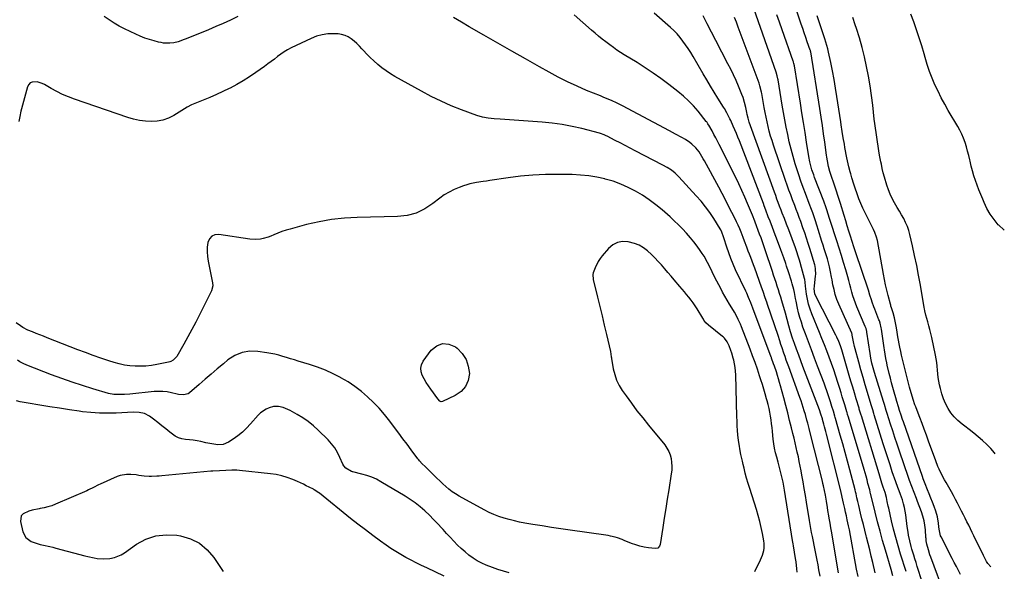
# Model space of a CAD drawing. Units: inches. Extents: x 1825847 to 1831302, y 468611 to 473902.
# Drawn here: x 1830412 to 1831116, y 468960 to 469354 of the extents above; entities that cross this region are included whole.
import ezdxf

# ---------------------------------------------------------------- set-up
doc = ezdxf.new("R2010")
doc.units = ezdxf.units.IN
doc.header["$MEASUREMENT"] = 0
for name, color, linetype in [('1', 7, 'Continuous'), ('7', 7, 'Continuous'), ('8', 7, 'Continuous')]:
    doc.layers.add(name, color=color, linetype=linetype)

msp = doc.modelspace()

# ---------------------------------------------------------------- linework, layer by layer
at = {"layer": '1', "color": 18}
for points in [[(1830937.4, 468959.56, 1882), (1830941.51, 468968.01, 1882), (1830942.21, 468969.6, 1882), (1830942.83, 468971.21, 1882), (1830943.77, 468974.55, 1882), (1830944.03, 468976.25, 1882), (1830944.07, 468979.66, 1882), (1830943.85, 468981.37, 1882), (1830942.86, 468986.64, 1882), (1830941.96, 468990.96, 1882), (1830940.95, 468995.26, 1882), (1830939.79, 468999.51, 1882), (1830938.52, 469003.74, 1882), (1830933.67, 469018.87, 1882), (1830932.56, 469022.48, 1882), (1830931.51, 469026.11, 1882), (1830930.55, 469029.76, 1882), (1830929.64, 469033.42, 1882), (1830929.06, 469035.92, 1882), (1830928.5, 469038.35, 1882), (1830927.43, 469043.23, 1882), (1830926.93, 469045.68, 1882), (1830926.06, 469050.59, 1882), (1830925.74, 469053.06, 1882), (1830925.32, 469057.1, 1882), (1830925.05, 469060.36, 1882), (1830924.82, 469063.63, 1882), (1830924.65, 469066.9, 1882), (1830924.53, 469070.18, 1882), (1830923.71, 469100.07, 1882), (1830923.55, 469102.69, 1882), (1830923.27, 469105.3, 1882), (1830922.82, 469107.88, 1882), (1830922.26, 469110.45, 1882), (1830921.91, 469111.83, 1882), (1830920.84, 469115.52, 1882), (1830920.22, 469117.34, 1882), (1830918.91, 469120.8, 1882), (1830917.56, 469123.57, 1882), (1830915.76, 469126.06, 1882), (1830915.04, 469126.78, 1882), (1830914.27, 469127.45, 1882), (1830904.15, 469135.53, 1882), (1830902.45, 469137.17, 1882), (1830901.02, 469139.07, 1882), (1830900.59, 469139.73, 1882), (1830900.17, 469140.4, 1882), (1830896.11, 469147.09, 1882), (1830894.75, 469149.23, 1882), (1830893.33, 469151.33, 1882), (1830891.82, 469153.36, 1882), (1830890.25, 469155.35, 1882), (1830888.63, 469157.31, 1882), (1830887.01, 469159.26, 1882), (1830885.37, 469161.21, 1882), (1830883.74, 469163.15, 1882), (1830879.73, 469167.86, 1882), (1830877.48, 469170.51, 1882), (1830875.23, 469173.15, 1882), (1830872.97, 469175.79, 1882), (1830870.71, 469178.42, 1882), (1830868.4, 469181, 1882), (1830866.01, 469183.52, 1882), (1830863.52, 469185.93, 1882), (1830860.67, 469188.52, 1882), (1830857.78, 469190.68, 1882), (1830854.73, 469192.49, 1882), (1830851.42, 469193.81, 1882), (1830846.82, 469195.03, 1882), (1830842.9, 469195.15, 1882), (1830839.23, 469194.52, 1882), (1830835.95, 469192.77, 1882), (1830832.93, 469190.27, 1882), (1830828.31, 469184.91, 1882), (1830826.78, 469182.94, 1882), (1830825.41, 469180.88, 1882), (1830823.27, 469176.39, 1882), (1830821.96, 469172.85, 1882), (1830821.65, 469171.66, 1882), (1830821.95, 469167.98, 1882), (1830825.01, 469155.33, 1882), (1830826.6, 469148.68, 1882), (1830828.19, 469142.03, 1882), (1830829.77, 469135.38, 1882), (1830831.34, 469128.73, 1882), (1830834.18, 469116.66, 1882), (1830834.83, 469112.87, 1882), (1830834.93, 469112.24, 1882), (1830835.04, 469111.6, 1882), (1830836.26, 469104.35, 1882), (1830837.25, 469100.2, 1882), (1830838.59, 469096.2, 1882), (1830840.46, 469092.42, 1882), (1830842.68, 469088.78, 1882), (1830845.33, 469085.03, 1882), (1830849.21, 469079.68, 1882), (1830853.17, 469074.38, 1882), (1830857.24, 469069.18, 1882), (1830861.38, 469064.03, 1882), (1830872.98, 469049.95, 1882), (1830874.56, 469047.71, 1882), (1830875.88, 469045.35, 1882), (1830876.84, 469042.82, 1882), (1830877.55, 469040.18, 1882), (1830877.92, 469037.43, 1882), (1830878.09, 469034.69, 1882), (1830877.98, 469031.94, 1882), (1830877.68, 469029.2, 1882), (1830875.85, 469017.92, 1882), (1830874.76, 469011.19, 1882), (1830873.69, 469004.45, 1882), (1830872.65, 468997.71, 1882), (1830871.61, 468990.97, 1882), (1830869.77, 468978.78, 1882), (1830869.36, 468977.61, 1882), (1830868.04, 468976.33, 1882), (1830866.27, 468975.98, 1882), (1830861.34, 468976.56, 1882), (1830858.27, 468977.05, 1882), (1830855.23, 468977.7, 1882), (1830852.25, 468978.59, 1882), (1830849.32, 468979.64, 1882), (1830844.07, 468981.77, 1882), (1830842.48, 468982.39, 1882), (1830839.27, 468983.53, 1882), (1830837.65, 468984.04, 1882), (1830834.36, 468984.9, 1882), (1830832.69, 468985.23, 1882), (1830831.01, 468985.5, 1882), (1830805.48, 468989.06, 1882), (1830798.81, 468990.02, 1882), (1830792.14, 468991.02, 1882), (1830785.48, 468992.09, 1882), (1830778.83, 468993.19, 1882), (1830773.11, 468994.16, 1882), (1830769.34, 468994.87, 1882), (1830765.6, 468995.67, 1882), (1830761.88, 468996.61, 1882), (1830758.18, 468997.64, 1882), (1830754.55, 468998.85, 1882), (1830750.98, 469000.21, 1882), (1830747.5, 469001.79, 1882), (1830744.09, 469003.53, 1882), (1830726.08, 469013.45, 1882), (1830723.58, 469014.95, 1882), (1830721.15, 469016.55, 1882), (1830718.84, 469018.33, 1882), (1830716.61, 469020.22, 1882), (1830714.45, 469022.2, 1882), (1830712.31, 469024.2, 1882), (1830710.2, 469026.23, 1882), (1830708.1, 469028.28, 1882), (1830701.8, 469034.5, 1882), (1830699.81, 469036.49, 1882), (1830697.9, 469038.54, 1882), (1830697.31, 469039.26, 1882), (1830696.73, 469039.99, 1882), (1830691.88, 469046.43, 1882), (1830688.9, 469050.39, 1882), (1830685.92, 469054.36, 1882), (1830682.96, 469058.34, 1882), (1830680, 469062.33, 1882), (1830676.52, 469067.03, 1882), (1830672.88, 469071.64, 1882), (1830669.08, 469076.09, 1882), (1830665.01, 469080.31, 1882), (1830660.77, 469084.37, 1882), (1830656.29, 469088.14, 1882), (1830651.64, 469091.69, 1882), (1830646.76, 469094.91, 1882), (1830641.72, 469097.91, 1882), (1830641.44, 469098.07, 1882), (1830636.06, 469100.8, 1882), (1830630.59, 469103.3, 1882), (1830624.97, 469105.45, 1882), (1830619.25, 469107.37, 1882), (1830611.2, 469109.79, 1882), (1830608.42, 469110.63, 1882), (1830605.64, 469111.47, 1882), (1830602.86, 469112.32, 1882), (1830600.09, 469113.16, 1882), (1830597.3, 469113.95, 1882), (1830594.49, 469114.66, 1882), (1830591.65, 469115.24, 1882), (1830588.8, 469115.75, 1882), (1830582.44, 469116.73, 1882), (1830576.62, 469116.85, 1882), (1830571.07, 469116.04, 1882), (1830565.9, 469113.83, 1882), (1830561, 469110.69, 1882), (1830557.75, 469107.94, 1882), (1830553.39, 469104.24, 1882), (1830549.04, 469100.53, 1882), (1830544.7, 469096.82, 1882), (1830540.36, 469093.09, 1882), (1830533.51, 469087.19, 1882), (1830532.55, 469086.54, 1882), (1830529.3, 469085.68, 1882), (1830525.75, 469086.04, 1882), (1830524.58, 469086.28, 1882), (1830520.75, 469087.18, 1882), (1830517.66, 469087.75, 1882), (1830514.56, 469088.11, 1882), (1830511.43, 469088.17, 1882), (1830508.29, 469088.01, 1882), (1830490.96, 469086.29, 1882), (1830487.13, 469085.98, 1882), (1830485.21, 469085.88, 1882), (1830481.38, 469085.85, 1882), (1830479.48, 469086, 1882), (1830475.75, 469086.78, 1882), (1830464.47, 469090.04, 1882), (1830457.02, 469092.31, 1882), (1830449.6, 469094.7, 1882), (1830442.26, 469097.29, 1882), (1830434.96, 469100, 1882), (1830417.38, 469106.81, 1882), (1830414.77, 469107.97, 1882), (1830412.27, 469109.38, 1882), (1830410.69, 469110.46, 1882)], [(1830761.75, 468958.68, 1880), (1830757.75, 468959.8, 1880), (1830753.79, 468961.04, 1880), (1830749.86, 468962.36, 1880), (1830745.5, 468964.04, 1880), (1830742.24, 468965.54, 1880), (1830739.11, 468967.29, 1880), (1830736.06, 468969.21, 1880), (1830733.15, 468971.34, 1880), (1830730.33, 468973.57, 1880), (1830727.63, 468975.96, 1880), (1830725.03, 468978.46, 1880), (1830722.24, 468981.33, 1880), (1830719.66, 468984.04, 1880), (1830717.12, 468986.8, 1880), (1830714.62, 468989.58, 1880), (1830713.84, 468990.46, 1880), (1830710.91, 468993.66, 1880), (1830707.93, 468996.8, 1880), (1830704.85, 468999.84, 1880), (1830701.71, 469002.82, 1880), (1830698.26, 469005.82, 1880), (1830694.82, 469008.55, 1880), (1830691.21, 469011.06, 1880), (1830687.5, 469013.42, 1880), (1830670.21, 469023.67, 1880), (1830666.98, 469025.39, 1880), (1830663.67, 469026.92, 1880), (1830660.24, 469028.15, 1880), (1830656.73, 469029.18, 1880), (1830650.3, 469030.75, 1880), (1830649.94, 469030.85, 1880), (1830649.22, 469031.05, 1880), (1830645.14, 469033.35, 1880), (1830643.64, 469035.09, 1880), (1830643.08, 469036.13, 1880), (1830641, 469041.04, 1880), (1830639.3, 469044.48, 1880), (1830637.35, 469047.76, 1880), (1830635.03, 469050.78, 1880), (1830632.46, 469053.63, 1880), (1830625.51, 469060.45, 1880), (1830622.03, 469063.61, 1880), (1830618.39, 469066.57, 1880), (1830614.51, 469069.21, 1880), (1830610.49, 469071.65, 1880), (1830605.37, 469074.47, 1880), (1830603.76, 469075.28, 1880), (1830600.44, 469076.62, 1880), (1830596.98, 469077.45, 1880), (1830593.53, 469077.33, 1880), (1830590.53, 469076.46, 1880), (1830588.29, 469075.49, 1880), (1830584.3, 469072.81, 1880), (1830582.55, 469071.1, 1880), (1830577.09, 469064.89, 1880), (1830574.25, 469061.91, 1880), (1830571.27, 469059.09, 1880), (1830568.08, 469056.52, 1880), (1830564.74, 469054.12, 1880), (1830561.31, 469051.85, 1880), (1830557.67, 469050.29, 1880), (1830553.72, 469050.1, 1880), (1830549.39, 469050.74, 1880), (1830545.2, 469051.54, 1880), (1830541.61, 469052.29, 1880), (1830538.91, 469052.8, 1880), (1830536.21, 469053.24, 1880), (1830533.48, 469053.56, 1880), (1830530.75, 469053.81, 1880), (1830528.11, 469054.26, 1880), (1830525.59, 469055, 1880), (1830523.25, 469056.21, 1880), (1830519.52, 469058.98, 1880), (1830516.63, 469061.35, 1880), (1830513.72, 469063.69, 1880), (1830510.78, 469066, 1880), (1830507.82, 469068.29, 1880), (1830504.93, 469070.49, 1880), (1830501.43, 469072.4, 1880), (1830497.52, 469073.18, 1880), (1830493.4, 469073.27, 1880), (1830489.28, 469073.14, 1880), (1830481.24, 469072.68, 1880), (1830475.17, 469072.51, 1880), (1830469.11, 469072.59, 1880), (1830463.06, 469073.02, 1880), (1830457.03, 469073.69, 1880), (1830454.77, 469074.02, 1880), (1830447.72, 469075.04, 1880), (1830440.68, 469076.1, 1880), (1830433.65, 469077.21, 1880), (1830426.62, 469078.35, 1880), (1830418.16, 469079.75, 1880), (1830415.37, 469080.25, 1880), (1830412.6, 469080.78, 1880), (1830409.83, 469081.38, 1880)], [(1830715.35, 468956.28, 1878), (1830703.03, 468962.08, 1878), (1830699.27, 468963.88, 1878), (1830695.53, 468965.73, 1878), (1830691.83, 468967.64, 1878), (1830688.14, 468969.6, 1878), (1830684.52, 468971.65, 1878), (1830680.94, 468973.78, 1878), (1830677.45, 468976.05, 1878), (1830674.02, 468978.41, 1878), (1830669.9, 468981.34, 1878), (1830664.49, 468985.27, 1878), (1830659.12, 468989.27, 1878), (1830653.83, 468993.36, 1878), (1830648.58, 468997.52, 1878), (1830626.43, 469015.41, 1878), (1830625.91, 469015.82, 1878), (1830622.6, 469017.99, 1878), (1830622.02, 469018.3, 1878), (1830619.04, 469019.82, 1878), (1830616.95, 469020.86, 1878), (1830614.85, 469021.88, 1878), (1830610.6, 469023.8, 1878), (1830607.25, 469025.25, 1878), (1830603.38, 469026.71, 1878), (1830599.45, 469027.94, 1878), (1830595.43, 469028.8, 1878), (1830591.34, 469029.42, 1878), (1830569.3, 469031.73, 1878), (1830567.41, 469031.88, 1878), (1830563.64, 469031.95, 1878), (1830559.52, 469031.73, 1878), (1830554.89, 469031.56, 1878), (1830550.27, 469031.33, 1878), (1830548.73, 469031.2, 1878), (1830513.69, 469027.88, 1878), (1830511.89, 469027.72, 1878), (1830510.08, 469027.57, 1878), (1830506.46, 469027.34, 1878), (1830504.65, 469027.31, 1878), (1830501.06, 469027.56, 1878), (1830497.24, 469028.21, 1878), (1830495.37, 469028.49, 1878), (1830491.6, 469028.89, 1878), (1830488.5, 469028.94, 1878), (1830484.09, 469028.17, 1878), (1830481.95, 469027.4, 1878), (1830469.7, 469021.92, 1878), (1830468.5, 469021.37, 1878), (1830464.97, 469019.58, 1878), (1830461.43, 469017.82, 1878), (1830460.23, 469017.28, 1878), (1830437.84, 469007.59, 1878), (1830435.15, 469006.55, 1878), (1830432.42, 469005.66, 1878), (1830429.64, 469005, 1878), (1830426.8, 469004.48, 1878), (1830426.02, 469004.37, 1878), (1830421.15, 469003.41, 1878), (1830418.76, 469002.73, 1878), (1830414.64, 469000.76, 1878), (1830413.37, 468999.31, 1878), (1830412.82, 468995.33, 1878), (1830414.53, 468987.82, 1878), (1830416.52, 468983.83, 1878), (1830420.37, 468981.1, 1878), (1830422.52, 468980.29, 1878), (1830426.91, 468978.96, 1878), (1830429.15, 468978.44, 1878), (1830433.65, 468977.46, 1878), (1830435.89, 468976.92, 1878), (1830438.12, 468976.35, 1878), (1830458.81, 468970.85, 1878), (1830461, 468970.3, 1878), (1830465.4, 468969.34, 1878), (1830467.61, 468968.93, 1878), (1830472.05, 468968.54, 1878), (1830476.5, 468968.89, 1878), (1830479.91, 468969.62, 1878), (1830482.39, 468970.44, 1878), (1830484.74, 468971.59, 1878), (1830487, 468972.96, 1878), (1830495.65, 468979.03, 1878), (1830502.38, 468982.64, 1878), (1830509.36, 468985.1, 1878), (1830516.73, 468985.86, 1878), (1830524.36, 468985.48, 1878), (1830527.13, 468985.01, 1878), (1830534.21, 468982.85, 1878), (1830540.65, 468979.71, 1878), (1830546.13, 468975.1, 1878), (1830550.98, 468969.51, 1878), (1830557.56, 468959.66, 1878)]]:
    msp.add_polyline3d(points, dxfattribs=at)
at = {"layer": '7', "color": 18}
for points in [[(1831084.22, 468957.53, 1902), (1831082.76, 468960.36, 1902), (1831081.31, 468963.19, 1902), (1831079.85, 468966.01, 1902), (1831078.39, 468968.84, 1902), (1831070.44, 468984.26, 1902), (1831070.05, 468985.11, 1902), (1831069.11, 468989.7, 1902), (1831068.9, 468991.58, 1902), (1831068.64, 468994.14, 1902), (1831067.91, 468998.52, 1902), (1831066.63, 469002.77, 1902), (1831065.42, 469006.02, 1902), (1831064.29, 469009.03, 1902), (1831063.13, 469012.03, 1902), (1831061.93, 469015.02, 1902), (1831060.71, 469017.99, 1902), (1831058.95, 469022.26, 1902), (1831057.66, 469025.65, 1902), (1831057.04, 469027.37, 1902), (1831043.46, 469066.46, 1902), (1831042.92, 469068.01, 1902), (1831041.89, 469071.11, 1902), (1831040.82, 469074.5, 1902), (1831040.01, 469077.08, 1902), (1831038.83, 469080.94, 1902), (1831038.06, 469083.53, 1902), (1831036.89, 469087.57, 1902), (1831035.95, 469090.89, 1902), (1831035.04, 469094.22, 1902), (1831034.18, 469097.57, 1902), (1831033.35, 469100.92, 1902), (1831031.9, 469106.99, 1902), (1831031.55, 469108.52, 1902), (1831030.91, 469111.57, 1902), (1831030.36, 469114.65, 1902), (1831029.88, 469117.73, 1902), (1831029.66, 469119.28, 1902), (1831027.85, 469132.62, 1902), (1831027.72, 469133.48, 1902), (1831026.9, 469136.85, 1902), (1831026.35, 469138.49, 1902), (1831026.04, 469139.3, 1902), (1831023.08, 469146.77, 1902), (1831022.43, 469148.45, 1902), (1831021.23, 469151.84, 1902), (1831020.67, 469153.56, 1902), (1831019.58, 469156.99, 1902), (1831018.46, 469160.41, 1902), (1831009.37, 469187.84, 1902), (1831008.17, 469191.46, 1902), (1831006.99, 469195.09, 1902), (1831005.76, 469198.88, 1902), (1831004.57, 469202.6, 1902), (1831003.4, 469206.31, 1902), (1831002.25, 469210.04, 1902), (1831001.12, 469213.77, 1902), (1830998.55, 469222.32, 1902), (1830997.66, 469225.23, 1902), (1830996.75, 469228.12, 1902), (1830995.8, 469231.01, 1902), (1830994.83, 469233.89, 1902), (1830991.17, 469244.51, 1902), (1830990.93, 469245.21, 1902), (1830989.9, 469248.74, 1902), (1830989.18, 469252.78, 1902), (1830988.77, 469255.48, 1902), (1830988.57, 469256.84, 1902), (1830987.3, 469266.11, 1902), (1830986.46, 469272.1, 1902), (1830985.59, 469278.08, 1902), (1830984.68, 469284.06, 1902), (1830983.74, 469290.04, 1902), (1830977.25, 469330.58, 1902), (1830977.22, 469330.73, 1902), (1830977.03, 469331.5, 1902), (1830976.93, 469331.8, 1902), (1830974.81, 469337.8, 1902), (1830973.71, 469340.95, 1902), (1830972.62, 469344.1, 1902), (1830971.55, 469347.26, 1902), (1830970.5, 469350.43, 1902), (1830962.9, 469373.68, 1902)], [(1831060.39, 468941.36, 1898), (1831053.43, 468963.17, 1898), (1831052.57, 468965.89, 1898), (1831051.72, 468968.6, 1898), (1831050.88, 468971.32, 1898), (1831049.6, 468975.51, 1898), (1831049.03, 468977.5, 1898), (1831048.03, 468981.53, 1898), (1831047.23, 468985.6, 1898), (1831046.88, 468987.64, 1898), (1831046.28, 468991.75, 1898), (1831045.21, 468999.95, 1898), (1831044.78, 469002.66, 1898), (1831044.24, 469005.35, 1898), (1831043.55, 469008, 1898), (1831042.75, 469010.63, 1898), (1831041.43, 469014.55, 1898), (1831040.48, 469017.12, 1898), (1831039.46, 469019.67, 1898), (1831038.05, 469023.53, 1898), (1831035.58, 469030.8, 1898), (1831033.92, 469035.74, 1898), (1831032.3, 469040.69, 1898), (1831030.71, 469045.65, 1898), (1831029.15, 469050.62, 1898), (1831022.72, 469071.48, 1898), (1831022.45, 469072.36, 1898), (1831021.63, 469075.02, 1898), (1831020.54, 469078.56, 1898), (1831017.83, 469087.47, 1898), (1831016.23, 469092.81, 1898), (1831014.67, 469098.17, 1898), (1831013.17, 469103.54, 1898), (1831011.69, 469108.93, 1898), (1831009.1, 469118.61, 1898), (1831008.67, 469120.28, 1898), (1831007.91, 469123.65, 1898), (1831006.99, 469128.41, 1898), (1831006.88, 469128.91, 1898), (1831006.65, 469129.55, 1898), (1831006.58, 469129.71, 1898), (1830997.39, 469150.48, 1898), (1830996.04, 469153.86, 1898), (1830994.86, 469157.29, 1898), (1830993.92, 469160.8, 1898), (1830993.16, 469164.36, 1898), (1830992.55, 469167.77, 1898), (1830992.21, 469169.66, 1898), (1830991.49, 469173.43, 1898), (1830990.7, 469177.19, 1898), (1830990.24, 469179.05, 1898), (1830989.18, 469182.73, 1898), (1830987.78, 469187.15, 1898), (1830986.94, 469189.85, 1898), (1830986.11, 469192.55, 1898), (1830985.29, 469195.25, 1898), (1830982.69, 469203.84, 1898), (1830982, 469206.1, 1898), (1830980.54, 469210.58, 1898), (1830979.78, 469212.82, 1898), (1830978.84, 469215.54, 1898), (1830977.9, 469218.13, 1898), (1830976.26, 469222.41, 1898), (1830973.56, 469229.46, 1898), (1830971.92, 469233.85, 1898), (1830970.33, 469238.26, 1898), (1830968.82, 469242.7, 1898), (1830967.35, 469247.16, 1898), (1830966.22, 469250.71, 1898), (1830964.68, 469255.85, 1898), (1830963.24, 469261.02, 1898), (1830961.98, 469266.24, 1898), (1830960.83, 469271.48, 1898), (1830959.8, 469276.76, 1898), (1830958.8, 469282.03, 1898), (1830957.86, 469287.32, 1898), (1830956.95, 469292.62, 1898), (1830953.97, 469310.69, 1898), (1830953.84, 469311.37, 1898), (1830953.39, 469313.4, 1898), (1830952.57, 469316.04, 1898), (1830934.87, 469366.25, 1898)], [(1830568, 469355.77, 1888), (1830562.81, 469353.33, 1888), (1830557.6, 469350.94, 1888), (1830552.34, 469348.66, 1888), (1830547.06, 469346.43, 1888), (1830531.11, 469339.9, 1888), (1830529.69, 469339.33, 1888), (1830525.38, 469337.82, 1888), (1830522.43, 469337.1, 1888), (1830519.42, 469336.79, 1888), (1830515.04, 469336.9, 1888), (1830513.21, 469337.18, 1888), (1830511.39, 469337.56, 1888), (1830508.22, 469338.37, 1888), (1830504.87, 469339.34, 1888), (1830501.56, 469340.43, 1888), (1830498.33, 469341.73, 1888), (1830495.14, 469343.16, 1888), (1830487.08, 469347.07, 1888), (1830483.31, 469349.03, 1888), (1830479.62, 469351.11, 1888), (1830476.04, 469353.38, 1888), (1830472.53, 469355.78, 1888)], [(1830997.2, 468958.7, 1888), (1830992.59, 468985.52, 1888), (1830992.3, 468987.25, 1888), (1830991.7, 468990.7, 1888), (1830991.11, 468994.15, 1888), (1830990.52, 468997.61, 1888), (1830990.22, 468999.33, 1888), (1830989.57, 469003.21, 1888), (1830989.21, 469005.38, 1888), (1830988.51, 469009.72, 1888), (1830987.79, 469014.05, 1888), (1830987.14, 469017.44, 1888), (1830986.4, 469020.81, 1888), (1830986.01, 469022.48, 1888), (1830985.6, 469024.16, 1888), (1830977.14, 469057.59, 1888), (1830976.13, 469061.59, 1888), (1830975.11, 469065.6, 1888), (1830974.59, 469067.6, 1888), (1830973.51, 469071.59, 1888), (1830972.7, 469074.38, 1888), (1830971.23, 469079.12, 1888), (1830970.43, 469081.47, 1888), (1830969.6, 469083.81, 1888), (1830961.6, 469105.63, 1888), (1830960.7, 469108.09, 1888), (1830959.82, 469110.55, 1888), (1830958.94, 469113.02, 1888), (1830958.07, 469115.5, 1888), (1830956.79, 469119.2, 1888), (1830955.97, 469121.71, 1888), (1830955.18, 469124.24, 1888), (1830953.95, 469128.01, 1888), (1830946.41, 469150.27, 1888), (1830945.89, 469151.8, 1888), (1830944.83, 469154.88, 1888), (1830943.23, 469159.48, 1888), (1830942.15, 469162.54, 1888), (1830937.34, 469176.11, 1888), (1830936.42, 469178.64, 1888), (1830935.49, 469181.15, 1888), (1830934.52, 469183.66, 1888), (1830933.53, 469186.15, 1888), (1830932.63, 469188.36, 1888), (1830931.54, 469191.14, 1888), (1830930.02, 469195.36, 1888), (1830928.99, 469198.16, 1888), (1830927.57, 469201.84, 1888), (1830926.55, 469204.35, 1888), (1830925.47, 469206.85, 1888), (1830924.32, 469209.3, 1888), (1830923.12, 469211.74, 1888), (1830920.98, 469215.93, 1888), (1830918.65, 469220.44, 1888), (1830916.3, 469224.93, 1888), (1830913.93, 469229.41, 1888), (1830911.54, 469233.88, 1888), (1830901.41, 469252.67, 1888), (1830900.49, 469254.32, 1888), (1830898.53, 469257.53, 1888), (1830897.48, 469259.1, 1888), (1830895.15, 469262.03, 1888), (1830892.4, 469264.62, 1888), (1830890.9, 469265.78, 1888), (1830887.76, 469267.91, 1888), (1830885.11, 469269.44, 1888), (1830880.76, 469271.84, 1888), (1830878.58, 469273.03, 1888), (1830876.39, 469274.2, 1888), (1830842.81, 469292.1, 1888), (1830838.95, 469294.04, 1888), (1830835.01, 469295.79, 1888), (1830833.01, 469296.62, 1888), (1830829.01, 469298.26, 1888), (1830827.01, 469299.08, 1888), (1830817.2, 469303.1, 1888), (1830810.35, 469306.05, 1888), (1830803.59, 469309.17, 1888), (1830796.94, 469312.54, 1888), (1830790.38, 469316.08, 1888), (1830783.54, 469319.95, 1888), (1830773.62, 469325.55, 1888), (1830763.7, 469331.16, 1888), (1830753.79, 469336.78, 1888), (1830743.88, 469342.41, 1888), (1830733.4, 469348.37, 1888), (1830727.73, 469351.73, 1888), (1830722.13, 469355.2, 1888)], [(1831023.25, 468958.52, 1892), (1831021.6, 468965.98, 1892), (1831020.57, 468970.52, 1892), (1831019.5, 468975.05, 1892), (1831018.38, 468979.57, 1892), (1831017.21, 468984.08, 1892), (1831016.98, 468984.97, 1892), (1831015.92, 468989.03, 1892), (1831014.88, 468993.1, 1892), (1831013.87, 468997.18, 1892), (1831012.88, 469001.26, 1892), (1831011.6, 469006.62, 1892), (1831010.94, 469009.44, 1892), (1831010.32, 469012.27, 1892), (1831009.67, 469015.1, 1892), (1831009.33, 469016.51, 1892), (1831008.97, 469017.91, 1892), (1831005.29, 469032.13, 1892), (1831003.64, 469038.37, 1892), (1831001.95, 469044.61, 1892), (1831000.21, 469050.82, 1892), (1830998.43, 469057.03, 1892), (1830994.99, 469068.87, 1892), (1830994.82, 469069.43, 1892), (1830994.48, 469070.56, 1892), (1830993.45, 469073.95, 1892), (1830992.42, 469077.35, 1892), (1830991.38, 469080.74, 1892), (1830990.71, 469082.92, 1892), (1830989.82, 469085.7, 1892), (1830988.89, 469088.46, 1892), (1830987.91, 469091.2, 1892), (1830986.89, 469093.93, 1892), (1830982.14, 469106.27, 1892), (1830979.95, 469112, 1892), (1830977.78, 469117.74, 1892), (1830975.64, 469123.49, 1892), (1830973.51, 469129.25, 1892), (1830971.72, 469134.14, 1892), (1830970.59, 469137.48, 1892), (1830969.55, 469140.84, 1892), (1830968.66, 469144.25, 1892), (1830967.88, 469147.69, 1892), (1830966.89, 469152.53, 1892), (1830966.46, 469154.61, 1892), (1830965.62, 469158.75, 1892), (1830965.17, 469160.81, 1892), (1830964.1, 469164.9, 1892), (1830963.49, 469166.92, 1892), (1830961.35, 469173.63, 1892), (1830960.08, 469177.58, 1892), (1830959.42, 469179.55, 1892), (1830958.09, 469183.48, 1892), (1830956.69, 469187.39, 1892), (1830955.97, 469189.34, 1892), (1830952.91, 469197.46, 1892), (1830951.94, 469200.04, 1892), (1830950.96, 469202.61, 1892), (1830949.97, 469205.18, 1892), (1830948.2, 469209.79, 1892), (1830947, 469212.89, 1892), (1830945.22, 469217.56, 1892), (1830944.04, 469220.67, 1892), (1830943.44, 469222.23, 1892), (1830926.34, 469267.03, 1892), (1830925.29, 469269.7, 1892), (1830924.22, 469272.35, 1892), (1830923.09, 469274.99, 1892), (1830921.93, 469277.61, 1892), (1830920.13, 469281.6, 1892), (1830919.55, 469282.83, 1892), (1830917.25, 469287.17, 1892), (1830915.58, 469290.04, 1892), (1830915.01, 469290.98, 1892), (1830910.9, 469297.64, 1892), (1830908.28, 469301.92, 1892), (1830905.68, 469306.21, 1892), (1830903.11, 469310.52, 1892), (1830900.55, 469314.83, 1892), (1830893.26, 469327.26, 1892), (1830891.55, 469330.08, 1892), (1830889.78, 469332.87, 1892), (1830887.92, 469335.59, 1892), (1830886.01, 469338.28, 1892), (1830883.98, 469340.88, 1892), (1830881.84, 469343.37, 1892), (1830879.55, 469345.73, 1892), (1830877.15, 469347.98, 1892), (1830865.55, 469358.23, 1892)], [(1831036.05, 468956.45, 1894), (1831034.77, 468960.89, 1894), (1831030.61, 468974.86, 1894), (1831028.66, 468981.6, 1894), (1831026.78, 468988.36, 1894), (1831025, 468995.15, 1894), (1831023.28, 469001.95, 1894), (1831020.18, 469014.65, 1894), (1831020.07, 469015.12, 1894), (1831019.74, 469016.54, 1894), (1831019.4, 469017.96, 1894), (1831018.19, 469022.51, 1894), (1831017.5, 469025.02, 1894), (1831016.8, 469027.53, 1894), (1831016.08, 469030.03, 1894), (1831015.35, 469032.52, 1894), (1831004.23, 469069.74, 1894), (1831003.64, 469071.67, 1894), (1831003.2, 469073.12, 1894), (1831003.06, 469073.6, 1894), (1831001.59, 469078.46, 1894), (1831000.71, 469081.38, 1894), (1830999.83, 469084.29, 1894), (1830998.95, 469087.21, 1894), (1830998.08, 469090.12, 1894), (1830996.74, 469094.59, 1894), (1830995.32, 469099.13, 1894), (1830993.82, 469103.65, 1894), (1830992.22, 469108.13, 1894), (1830990.54, 469112.59, 1894), (1830988.79, 469117.02, 1894), (1830987.03, 469121.45, 1894), (1830985.26, 469125.87, 1894), (1830983.47, 469130.28, 1894), (1830978.09, 469143.51, 1894), (1830976.85, 469146.93, 1894), (1830975.79, 469150.39, 1894), (1830975, 469153.92, 1894), (1830974.38, 469157.5, 1894), (1830973.59, 469163.39, 1894), (1830973.3, 469166.08, 1894), (1830973, 469168.08, 1894), (1830972.85, 469168.74, 1894), (1830970.81, 469176.65, 1894), (1830969.83, 469180.19, 1894), (1830969.3, 469181.95, 1894), (1830968.16, 469185.44, 1894), (1830967.56, 469187.18, 1894), (1830966.32, 469190.64, 1894), (1830961.55, 469203.49, 1894), (1830960.04, 469207.5, 1894), (1830958.51, 469211.5, 1894), (1830956.97, 469215.5, 1894), (1830956.21, 469217.5, 1894), (1830955.07, 469220.49, 1894), (1830954.12, 469222.99, 1894), (1830953.18, 469225.5, 1894), (1830952.26, 469228.01, 1894), (1830951.34, 469230.52, 1894), (1830934.29, 469277.69, 1894), (1830933.38, 469280.4, 1894), (1830932.6, 469283.15, 1894), (1830931.93, 469285.93, 1894), (1830931.63, 469287.33, 1894), (1830930.9, 469290.96, 1894), (1830930.06, 469294.48, 1894), (1830928.96, 469297.94, 1894), (1830928.09, 469300.2, 1894), (1830925.65, 469306.13, 1894), (1830923.91, 469310.18, 1894), (1830922.1, 469314.2, 1894), (1830920.18, 469318.18, 1894), (1830918.19, 469322.11, 1894), (1830909.45, 469338.81, 1894), (1830906.4, 469344.66, 1894), (1830903.37, 469350.51, 1894), (1830900.35, 469356.38, 1894)], [(1831045.35, 468959.54, 1896), (1831041.48, 468971.96, 1896), (1831039.71, 468977.89, 1896), (1831038.02, 468983.84, 1896), (1831036.48, 468989.83, 1896), (1831035.02, 468995.84, 1896), (1831032.97, 469004.75, 1896), (1831032.62, 469006.33, 1896), (1831031.98, 469009.51, 1896), (1831031.44, 469012.5, 1896), (1831030.54, 469016.02, 1896), (1831029.14, 469019.86, 1896), (1831028.18, 469022.72, 1896), (1831027.09, 469026.01, 1896), (1831026.06, 469029.32, 1896), (1831013.47, 469070.61, 1896), (1831013.26, 469071.29, 1896), (1831012.42, 469074.03, 1896), (1831012.01, 469075.4, 1896), (1831011.8, 469076.08, 1896), (1831009.72, 469082.97, 1896), (1831008.48, 469087.11, 1896), (1831007.25, 469091.24, 1896), (1831006.04, 469095.39, 1896), (1831004.84, 469099.53, 1896), (1831000.05, 469116.18, 1896), (1830999.58, 469117.73, 1896), (1830998.52, 469120.8, 1896), (1830997.32, 469123.81, 1896), (1830995.98, 469126.77, 1896), (1830995.26, 469128.22, 1896), (1830980.98, 469156.13, 1896), (1830980.3, 469157.84, 1896), (1830979.84, 469161.48, 1896), (1830979.94, 469163.33, 1896), (1830980.76, 469170.68, 1896), (1830980.85, 469171.67, 1896), (1830980.73, 469175.63, 1896), (1830980.36, 469177.58, 1896), (1830980.11, 469178.53, 1896), (1830976.62, 469190.11, 1896), (1830975.46, 469193.85, 1896), (1830974.27, 469197.58, 1896), (1830973.03, 469201.3, 1896), (1830971.75, 469205, 1896), (1830970.16, 469209.5, 1896), (1830969.13, 469212.38, 1896), (1830968.04, 469215.24, 1896), (1830966.94, 469218.1, 1896), (1830965.85, 469220.95, 1896), (1830964.31, 469224.98, 1896), (1830963.02, 469228.42, 1896), (1830961.75, 469231.88, 1896), (1830960.51, 469235.35, 1896), (1830959.3, 469238.83, 1896), (1830950.7, 469263.9, 1896), (1830949.63, 469267.19, 1896), (1830948.62, 469270.51, 1896), (1830947.71, 469273.85, 1896), (1830946.87, 469277.21, 1896), (1830946.12, 469280.6, 1896), (1830945.4, 469283.99, 1896), (1830944.73, 469287.39, 1896), (1830944.11, 469290.8, 1896), (1830942.37, 469300.77, 1896), (1830942.19, 469301.71, 1896), (1830940.99, 469306.34, 1896), (1830940.37, 469308.15, 1896), (1830925.5, 469348.33, 1896), (1830924.2, 469351.7, 1896), (1830922.85, 469355.06, 1896)], [(1831105.88, 468962.95, 1904), (1831103.75, 468965.2, 1904), (1831102.88, 468966.74, 1904), (1831101.19, 468969.96, 1904), (1831100.65, 468971.05, 1904), (1831093.91, 468984.96, 1904), (1831092.68, 468987.49, 1904), (1831091.43, 468990.02, 1904), (1831090.17, 468992.54, 1904), (1831088.9, 468995.06, 1904), (1831087.63, 468997.57, 1904), (1831086.36, 469000.09, 1904), (1831085.11, 469002.61, 1904), (1831083.87, 469005.14, 1904), (1831082.25, 469008.37, 1904), (1831080.82, 469011.1, 1904), (1831079.33, 469013.8, 1904), (1831077.81, 469016.48, 1904), (1831073.96, 469023.04, 1904), (1831072.89, 469024.91, 1904), (1831070.88, 469028.7, 1904), (1831069.03, 469032.57, 1904), (1831068.17, 469034.54, 1904), (1831066.62, 469038.54, 1904), (1831061.52, 469052.67, 1904), (1831059.98, 469056.9, 1904), (1831058.42, 469061.12, 1904), (1831056.84, 469065.33, 1904), (1831055.24, 469069.54, 1904), (1831052.57, 469076.49, 1904), (1831052.3, 469077.21, 1904), (1831051.75, 469078.67, 1904), (1831050.51, 469082.36, 1904), (1831047.94, 469091.18, 1904), (1831046.87, 469094.94, 1904), (1831045.85, 469098.71, 1904), (1831044.88, 469102.5, 1904), (1831043.96, 469106.3, 1904), (1831042.85, 469111.07, 1904), (1831042.23, 469113.92, 1904), (1831041.63, 469116.77, 1904), (1831041.06, 469119.63, 1904), (1831039.59, 469127.16, 1904), (1831039.28, 469128.82, 1904), (1831038.71, 469132.14, 1904), (1831038.31, 469134.71, 1904), (1831037.68, 469138.34, 1904), (1831037.15, 469140.74, 1904), (1831036.16, 469144.27, 1904), (1831034.99, 469147.86, 1904), (1831034.59, 469149.13, 1904), (1831034.41, 469149.77, 1904), (1831034.23, 469150.41, 1904), (1831032.54, 469156.63, 1904), (1831031.58, 469160.39, 1904), (1831030.68, 469164.17, 1904), (1831029.89, 469167.97, 1904), (1831029.17, 469171.79, 1904), (1831024.92, 469195.96, 1904), (1831024.39, 469198.26, 1904), (1831023.14, 469201.57, 1904), (1831022.15, 469203.72, 1904), (1831021.62, 469204.78, 1904), (1831016.1, 469215.57, 1904), (1831014.49, 469218.89, 1904), (1831012.98, 469222.26, 1904), (1831011.62, 469225.69, 1904), (1831010.36, 469229.16, 1904), (1831008.98, 469233.26, 1904), (1831008.02, 469236.18, 1904), (1831006.66, 469240.58, 1904), (1831005.82, 469243.54, 1904), (1831005.42, 469245.02, 1904), (1831004.51, 469248.51, 1904), (1831003.54, 469252.84, 1904), (1831003.1, 469255.02, 1904), (1831001.74, 469262.35, 1904), (1831001.33, 469264.63, 1904), (1831000.55, 469269.21, 1904), (1830999.82, 469273.79, 1904), (1830999.11, 469278.38, 1904), (1830998.75, 469280.67, 1904), (1830996, 469298.64, 1904), (1830995.01, 469304.77, 1904), (1830993.95, 469310.88, 1904), (1830992.79, 469316.98, 1904), (1830991.56, 469323.07, 1904), (1830990.03, 469330.3, 1904), (1830989.47, 469332.75, 1904), (1830988.85, 469335.18, 1904), (1830988.14, 469337.58, 1904), (1830987.37, 469339.97, 1904), (1830983.26, 469352.03, 1904), (1830981.88, 469356.23, 1904)], [(1831109.13, 469043.62, 1906), (1831108.59, 469044.3, 1906), (1831105.9, 469047.37, 1906), (1831103.04, 469050.27, 1906), (1831100.05, 469053.05, 1906), (1831096.93, 469055.71, 1906), (1831093.78, 469058.33, 1906), (1831090.58, 469060.87, 1906), (1831087.33, 469063.37, 1906), (1831085.38, 469064.84, 1906), (1831082.49, 469067.3, 1906), (1831079.82, 469069.96, 1906), (1831077.49, 469072.91, 1906), (1831075.38, 469076.07, 1906), (1831073.62, 469079.44, 1906), (1831072.08, 469082.9, 1906), (1831070.88, 469086.49, 1906), (1831069.91, 469090.17, 1906), (1831069.36, 469092.74, 1906), (1831068.85, 469095.39, 1906), (1831068.43, 469098.05, 1906), (1831068.12, 469100.73, 1906), (1831067.9, 469103.42, 1906), (1831067.67, 469106.11, 1906), (1831067.36, 469108.79, 1906), (1831066.93, 469111.45, 1906), (1831066.43, 469114.1, 1906), (1831063.72, 469126.64, 1906), (1831063.08, 469129.45, 1906), (1831062.41, 469132.25, 1906), (1831061.69, 469135.03, 1906), (1831060.92, 469137.81, 1906), (1831059.57, 469142.58, 1906), (1831058.82, 469145.66, 1906), (1831058.51, 469147.22, 1906), (1831058.37, 469148, 1906), (1831055.61, 469163.98, 1906), (1831054.32, 469171.05, 1906), (1831052.97, 469178.09, 1906), (1831051.49, 469185.11, 1906), (1831049.94, 469192.12, 1906), (1831048.1, 469200.08, 1906), (1831047.28, 469203.05, 1906), (1831046.3, 469205.95, 1906), (1831045.08, 469208.76, 1906), (1831043.69, 469211.51, 1906), (1831042.16, 469214.2, 1906), (1831040.63, 469216.88, 1906), (1831039.08, 469219.56, 1906), (1831037.16, 469222.84, 1906), (1831035.52, 469225.86, 1906), (1831034.05, 469228.95, 1906), (1831032.8, 469232.13, 1906), (1831031.7, 469235.39, 1906), (1831029.99, 469241.19, 1906), (1831029.14, 469244.27, 1906), (1831028.4, 469247.37, 1906), (1831027.74, 469250.49, 1906), (1831027.43, 469252.05, 1906), (1831026.53, 469256.85, 1906), (1831025.96, 469260.03, 1906), (1831025.41, 469263.22, 1906), (1831024.9, 469266.42, 1906), (1831024.42, 469269.62, 1906), (1831023.96, 469272.91, 1906), (1831023.53, 469276.15, 1906), (1831023.11, 469279.39, 1906), (1831022.72, 469282.63, 1906), (1831021.56, 469292.57, 1906), (1831020.66, 469299.51, 1906), (1831019.65, 469306.43, 1906), (1831018.47, 469313.32, 1906), (1831017.19, 469320.19, 1906), (1831015.69, 469327.02, 1906), (1831014.03, 469333.81, 1906), (1831012.12, 469340.53, 1906), (1831010.04, 469347.2, 1906), (1831009.13, 469349.94, 1906), (1831007.34, 469355.21, 1906)], [(1831115.57, 469203.26, 1908), (1831115.18, 469203.53, 1908), (1831111.55, 469206.76, 1908), (1831111.26, 469207.09, 1908), (1831108.25, 469210.8, 1908), (1831105.51, 469214.68, 1908), (1831103.17, 469218.81, 1908), (1831101.09, 469223.11, 1908), (1831100.12, 469225.39, 1908), (1831098.76, 469228.69, 1908), (1831097.45, 469232.01, 1908), (1831096.2, 469235.36, 1908), (1831094.99, 469238.73, 1908), (1831093.88, 469242.12, 1908), (1831092.85, 469245.54, 1908), (1831091.95, 469248.99, 1908), (1831091.13, 469252.47, 1908), (1831090.89, 469253.54, 1908), (1831090.17, 469256.65, 1908), (1831089.39, 469259.74, 1908), (1831088.52, 469262.8, 1908), (1831087.58, 469265.85, 1908), (1831086.51, 469268.85, 1908), (1831085.3, 469271.78, 1908), (1831083.9, 469274.62, 1908), (1831082.36, 469277.41, 1908), (1831075.57, 469288.78, 1908), (1831073, 469293.26, 1908), (1831070.53, 469297.8, 1908), (1831068.22, 469302.42, 1908), (1831066.02, 469307.09, 1908), (1831064, 469311.84, 1908), (1831062.14, 469316.65, 1908), (1831060.49, 469321.54, 1908), (1831058.99, 469326.48, 1908), (1831058.21, 469329.28, 1908), (1831056.55, 469335, 1908), (1831054.8, 469340.7, 1908), (1831052.94, 469346.36, 1908), (1831051, 469351.99, 1908), (1831048.9, 469357.57, 1908)], [(1830984.03, 468956.24, 1886), (1830983.18, 468960.74, 1886), (1830982.51, 468964.24, 1886), (1830981.84, 468967.75, 1886), (1830981.14, 468971.25, 1886), (1830980.44, 468974.74, 1886), (1830978.44, 468984.55, 1886), (1830977.88, 468987.38, 1886), (1830977.34, 468990.21, 1886), (1830976.83, 468993.05, 1886), (1830976.37, 468995.9, 1886), (1830974.29, 469008.99, 1886), (1830973.51, 469013.87, 1886), (1830972.7, 469018.73, 1886), (1830971.85, 469023.59, 1886), (1830970.99, 469028.45, 1886), (1830970.44, 469031.43, 1886), (1830969.81, 469034.79, 1886), (1830969.14, 469038.15, 1886), (1830968.44, 469041.49, 1886), (1830967.7, 469044.83, 1886), (1830966.93, 469048.17, 1886), (1830966.14, 469051.5, 1886), (1830965.34, 469054.82, 1886), (1830964.52, 469058.14, 1886), (1830963.52, 469062.17, 1886), (1830962.17, 469067.5, 1886), (1830960.82, 469072.82, 1886), (1830959.44, 469078.14, 1886), (1830958.04, 469083.46, 1886), (1830955.77, 469092.03, 1886), (1830955.07, 469094.56, 1886), (1830954.34, 469097.08, 1886), (1830953.55, 469099.58, 1886), (1830952.72, 469102.07, 1886), (1830951.29, 469106.22, 1886), (1830950.73, 469107.85, 1886), (1830949.34, 469111.89, 1886), (1830949.2, 469112.29, 1886), (1830949.05, 469112.69, 1886), (1830935.89, 469147.53, 1886), (1830935.18, 469149.48, 1886), (1830934.45, 469151.42, 1886), (1830932.91, 469155.16, 1886), (1830931.55, 469158.26, 1886), (1830930.84, 469159.8, 1886), (1830923.61, 469175.04, 1886), (1830921.84, 469178.99, 1886), (1830920.19, 469182.98, 1886), (1830918.71, 469187.05, 1886), (1830917.34, 469191.16, 1886), (1830915.31, 469197.75, 1886), (1830915.04, 469198.59, 1886), (1830913.84, 469201.93, 1886), (1830913.06, 469203.51, 1886), (1830912.61, 469204.27, 1886), (1830908.05, 469211.53, 1886), (1830905.18, 469215.82, 1886), (1830902.17, 469220, 1886), (1830898.93, 469224.01, 1886), (1830895.54, 469227.9, 1886), (1830883.1, 469241.4, 1886), (1830880.56, 469243.86, 1886), (1830877.76, 469246.02, 1886), (1830874.77, 469247.94, 1886), (1830871.67, 469249.67, 1886), (1830851.85, 469259.99, 1886), (1830848.29, 469261.84, 1886), (1830844.74, 469263.69, 1886), (1830841.18, 469265.53, 1886), (1830837.62, 469267.37, 1886), (1830831.77, 469270.38, 1886), (1830831.13, 469270.71, 1886), (1830829.82, 469271.32, 1886), (1830827.13, 469272.32, 1886), (1830826.44, 469272.52, 1886), (1830813.82, 469275.75, 1886), (1830806.78, 469277.35, 1886), (1830799.7, 469278.69, 1886), (1830792.56, 469279.65, 1886), (1830785.38, 469280.35, 1886), (1830755.36, 469282.45, 1886), (1830751.15, 469282.79, 1886), (1830746.95, 469283.19, 1886), (1830742.81, 469283.9, 1886), (1830738.79, 469285.12, 1886), (1830727.9, 469289.2, 1886), (1830720.55, 469292.15, 1886), (1830713.3, 469295.31, 1886), (1830706.2, 469298.79, 1886), (1830699.2, 469302.49, 1886), (1830680.16, 469313.09, 1886), (1830676.99, 469314.98, 1886), (1830673.89, 469316.99, 1886), (1830670.93, 469319.18, 1886), (1830668.04, 469321.49, 1886), (1830665.08, 469324.1, 1886), (1830662.56, 469326.45, 1886), (1830660.14, 469328.92, 1886), (1830657.8, 469331.45, 1886), (1830656.71, 469332.67, 1886), (1830654.91, 469334.59, 1886), (1830653.04, 469336.44, 1886), (1830651.09, 469338.2, 1886), (1830649.07, 469339.88, 1886), (1830646.91, 469341.28, 1886), (1830644.64, 469342.37, 1886), (1830642.21, 469343.02, 1886), (1830639.67, 469343.37, 1886), (1830636.48, 469343.49, 1886), (1830632.32, 469343.35, 1886), (1830628.24, 469342.82, 1886), (1830624.29, 469341.69, 1886), (1830620.41, 469340.17, 1886), (1830606.17, 469333.35, 1886), (1830603.61, 469332.02, 1886), (1830601.13, 469330.57, 1886), (1830598.74, 469328.96, 1886), (1830596.43, 469327.23, 1886), (1830594.16, 469325.44, 1886), (1830591.87, 469323.67, 1886), (1830589.55, 469321.95, 1886), (1830587.2, 469320.25, 1886), (1830580.93, 469315.78, 1886), (1830576.47, 469312.76, 1886), (1830571.91, 469309.88, 1886), (1830567.23, 469307.22, 1886), (1830562.46, 469304.7, 1886), (1830561.92, 469304.43, 1886), (1830557.33, 469302.22, 1886), (1830552.71, 469300.07, 1886), (1830548.04, 469298.04, 1886), (1830543.34, 469296.08, 1886), (1830536.02, 469293.14, 1886), (1830534.97, 469292.68, 1886), (1830531.93, 469291.06, 1886), (1830528.01, 469288.64, 1886), (1830522.27, 469285.18, 1886), (1830518.48, 469283.3, 1886), (1830514.57, 469281.87, 1886), (1830510.47, 469281.11, 1886), (1830506.26, 469280.79, 1886), (1830501.98, 469281.03, 1886), (1830497.75, 469281.54, 1886), (1830493.59, 469282.46, 1886), (1830489.47, 469283.66, 1886), (1830451.36, 469296.77, 1886), (1830447.03, 469298.41, 1886), (1830442.78, 469300.21, 1886), (1830438.65, 469302.27, 1886), (1830434.59, 469304.5, 1886), (1830429.92, 469307.24, 1886), (1830428.21, 469308.08, 1886), (1830424.61, 469309.12, 1886), (1830421.06, 469309.02, 1886), (1830419.65, 469308.37, 1886), (1830418.62, 469307.21, 1886), (1830417.84, 469305.72, 1886), (1830413.54, 469290.01, 1886), (1830413.08, 469288.2, 1886), (1830412.33, 469284.55, 1886), (1830411.71, 469280.88, 1886)], [(1830967.61, 468959.16, 1884), (1830967.41, 468961.6, 1884), (1830966.84, 468966.45, 1884), (1830966.47, 468968.87, 1884), (1830964.97, 468977.83, 1884), (1830964.72, 468979.28, 1884), (1830964.29, 468981.71, 1884), (1830958.61, 469017.59, 1884), (1830958.11, 469020.5, 1884), (1830957.56, 469023.4, 1884), (1830956.93, 469026.28, 1884), (1830956.25, 469029.15, 1884), (1830955.51, 469032.01, 1884), (1830954.76, 469034.86, 1884), (1830953.98, 469037.7, 1884), (1830952.98, 469041.21, 1884), (1830952.16, 469044.39, 1884), (1830951.45, 469047.6, 1884), (1830950.92, 469050.84, 1884), (1830950.51, 469054.11, 1884), (1830949.97, 469059.62, 1884), (1830949.67, 469062.37, 1884), (1830949.34, 469065.12, 1884), (1830948.95, 469067.86, 1884), (1830948.53, 469070.59, 1884), (1830948.04, 469073.31, 1884), (1830947.5, 469076.02, 1884), (1830946.88, 469078.71, 1884), (1830946.2, 469081.39, 1884), (1830945.79, 469082.91, 1884), (1830944.84, 469086.33, 1884), (1830943.85, 469089.75, 1884), (1830942.81, 469093.14, 1884), (1830941.72, 469096.52, 1884), (1830940.79, 469099.35, 1884), (1830939.18, 469104.12, 1884), (1830937.51, 469108.87, 1884), (1830935.77, 469113.6, 1884), (1830933.98, 469118.31, 1884), (1830927.75, 469134.32, 1884), (1830927.04, 469136.09, 1884), (1830925.48, 469139.57, 1884), (1830924.65, 469141.28, 1884), (1830922.85, 469144.64, 1884), (1830920.91, 469147.92, 1884), (1830919.38, 469150.39, 1884), (1830917.64, 469153.26, 1884), (1830915.94, 469156.16, 1884), (1830914.31, 469159.09, 1884), (1830912.73, 469162.05, 1884), (1830909.06, 469169.1, 1884), (1830906.81, 469173.55, 1884), (1830904.66, 469178.05, 1884), (1830903.56, 469180.29, 1884), (1830901.11, 469184.63, 1884), (1830899.77, 469186.73, 1884), (1830898.32, 469188.88, 1884), (1830896.14, 469191.97, 1884), (1830893.87, 469195, 1884), (1830891.47, 469197.92, 1884), (1830888.54, 469201.25, 1884), (1830885.72, 469204.23, 1884), (1830882.83, 469207.15, 1884), (1830879.85, 469209.98, 1884), (1830876.8, 469212.73, 1884), (1830871.06, 469217.74, 1884), (1830866.54, 469221.44, 1884), (1830861.89, 469224.95, 1884), (1830857.02, 469228.16, 1884), (1830852.02, 469231.18, 1884), (1830846.83, 469233.84, 1884), (1830841.53, 469236.21, 1884), (1830836.05, 469238.15, 1884), (1830830.46, 469239.8, 1884), (1830830.3, 469239.84, 1884), (1830824.52, 469241.09, 1884), (1830818.7, 469242.07, 1884), (1830812.83, 469242.63, 1884), (1830806.92, 469242.93, 1884), (1830796.74, 469243.07, 1884), (1830787.78, 469242.98, 1884), (1830778.85, 469242.6, 1884), (1830769.94, 469241.77, 1884), (1830761.05, 469240.65, 1884), (1830748.08, 469238.68, 1884), (1830745.7, 469238.32, 1884), (1830743.31, 469237.95, 1884), (1830738.55, 469237.21, 1884), (1830733.84, 469236.25, 1884), (1830731.53, 469235.6, 1884), (1830729.24, 469234.86, 1884), (1830726.18, 469233.79, 1884), (1830722.47, 469232.27, 1884), (1830718.9, 469230.52, 1884), (1830715.52, 469228.41, 1884), (1830712.27, 469226.07, 1884), (1830707.44, 469222.22, 1884), (1830701.63, 469218.45, 1884), (1830695.52, 469215.53, 1884), (1830688.95, 469213.85, 1884), (1830682.08, 469213.02, 1884), (1830653.25, 469212.42, 1884), (1830644.12, 469211.9, 1884), (1830635.06, 469210.94, 1884), (1830626.09, 469209.32, 1884), (1830617.18, 469207.27, 1884), (1830605.48, 469204.11, 1884), (1830602.49, 469203.23, 1884), (1830599.54, 469202.27, 1884), (1830596.63, 469201.16, 1884), (1830593.75, 469199.97, 1884), (1830591.61, 469199.02, 1884), (1830589.81, 469198.31, 1884), (1830586.11, 469197.22, 1884), (1830584.2, 469196.85, 1884), (1830580.36, 469196.54, 1884), (1830576.51, 469196.83, 1884), (1830554.49, 469200.21, 1884), (1830551.71, 469199.92, 1884), (1830549.39, 469198.99, 1884), (1830547.77, 469197.1, 1884), (1830546.6, 469194.56, 1884), (1830546.2, 469191.23, 1884), (1830546.06, 469187.9, 1884), (1830546.3, 469184.57, 1884), (1830546.8, 469181.25, 1884), (1830550.04, 469165.73, 1884), (1830550.18, 469163.5, 1884), (1830549.15, 469159.91, 1884), (1830540.65, 469142.92, 1884), (1830537.93, 469137.59, 1884), (1830535.15, 469132.29, 1884), (1830532.29, 469127.03, 1884), (1830529.36, 469121.81, 1884), (1830524.36, 469113.05, 1884), (1830523.84, 469112.27, 1884), (1830521.86, 469110.35, 1884), (1830520.23, 469109.47, 1884), (1830519.35, 469109.16, 1884), (1830518.45, 469108.93, 1884), (1830510.07, 469107.29, 1884), (1830506.26, 469106.69, 1884), (1830502.43, 469106.26, 1884), (1830498.58, 469106.11, 1884), (1830494.72, 469106.13, 1884), (1830490.88, 469106.45, 1884), (1830487.07, 469106.98, 1884), (1830483.31, 469107.81, 1884), (1830479.6, 469108.85, 1884), (1830475.83, 469110.07, 1884), (1830470.28, 469111.92, 1884), (1830464.74, 469113.83, 1884), (1830459.24, 469115.84, 1884), (1830453.77, 469117.91, 1884), (1830431.74, 469126.46, 1884), (1830429.12, 469127.48, 1884), (1830426.51, 469128.51, 1884), (1830423.9, 469129.54, 1884), (1830421.29, 469130.58, 1884), (1830417.92, 469132, 1884), (1830414.47, 469133.82, 1884), (1830412.82, 469134.86, 1884), (1830409.69, 469137.2, 1884)], [(1830731.1, 469111.04, 1884), (1830732.68, 469106.22, 1884), (1830733.42, 469100.99, 1884), (1830733.42, 469100.95, 1884), (1830732.52, 469095.96, 1884), (1830730.69, 469091.56, 1884), (1830727.47, 469088.05, 1884), (1830723.33, 469085.12, 1884), (1830714.25, 469080.9, 1884), (1830713.27, 469080.75, 1884), (1830712.37, 469081.15, 1884), (1830710.85, 469082.79, 1884), (1830705.93, 469089.66, 1884), (1830704.28, 469092.08, 1884), (1830702.69, 469094.55, 1884), (1830701.2, 469097.08, 1884), (1830699.79, 469099.65, 1884), (1830698.98, 469102.22, 1884), (1830698.73, 469104.75, 1884), (1830699.33, 469107.22, 1884), (1830700.49, 469109.65, 1884), (1830706.14, 469117.54, 1884), (1830710.1, 469120.75, 1884), (1830714.27, 469122.47, 1884), (1830718.76, 469121.98, 1884), (1830723.46, 469120, 1884), (1830724.63, 469119.08, 1884), (1830728.28, 469115.26, 1884), (1830731.1, 469111.04, 1884)]]:
    msp.add_polyline3d(points, dxfattribs=at)
at = {"layer": '8', "color": 18}
for points in [[(1831011.08, 468955.96, 1890), (1831010.07, 468961.35, 1890), (1831004.93, 468989.36, 1890), (1831004.37, 468992.21, 1890), (1831003.38, 468996.52, 1890), (1831002.76, 468999.21, 1890), (1831002.14, 469001.89, 1890), (1831001.56, 469004.58, 1890), (1831000.78, 469008.34, 1890), (1830999.83, 469012.71, 1890), (1830998.78, 469017.07, 1890), (1830988.56, 469057.73, 1890), (1830988.11, 469059.48, 1890), (1830987.18, 469062.96, 1890), (1830986.69, 469064.7, 1890), (1830985.75, 469068, 1890), (1830985.71, 469068.16, 1890), (1830985.61, 469068.48, 1890), (1830984.54, 469071.96, 1890), (1830983.46, 469075.04, 1890), (1830971.75, 469105.9, 1890), (1830970.22, 469110, 1890), (1830968.7, 469114.11, 1890), (1830967.21, 469118.22, 1890), (1830965.74, 469122.35, 1890), (1830964.36, 469126.24, 1890), (1830962.91, 469130.64, 1890), (1830961.63, 469135.08, 1890), (1830960.41, 469139.55, 1890), (1830959.16, 469144.01, 1890), (1830956.63, 469152.89, 1890), (1830955.86, 469155.51, 1890), (1830955.07, 469158.13, 1890), (1830954.24, 469160.73, 1890), (1830953.39, 469163.33, 1890), (1830952.52, 469165.92, 1890), (1830951.65, 469168.51, 1890), (1830950.8, 469171.11, 1890), (1830949.94, 469173.7, 1890), (1830944.83, 469189.31, 1890), (1830943.88, 469192.13, 1890), (1830942.89, 469194.94, 1890), (1830941.87, 469197.73, 1890), (1830940.81, 469200.51, 1890), (1830937.5, 469209.07, 1890), (1830937.26, 469209.68, 1890), (1830936.8, 469210.9, 1890), (1830936.09, 469212.74, 1890), (1830935.6, 469213.96, 1890), (1830932.19, 469222.22, 1890), (1830930.19, 469226.94, 1890), (1830928.12, 469231.63, 1890), (1830925.94, 469236.27, 1890), (1830923.7, 469240.88, 1890), (1830911.98, 469264.34, 1890), (1830910.72, 469266.81, 1890), (1830909.44, 469269.26, 1890), (1830908.13, 469271.69, 1890), (1830906.79, 469274.11, 1890), (1830904.47, 469278.23, 1890), (1830904.27, 469278.58, 1890), (1830903.86, 469279.28, 1890), (1830902.96, 469280.62, 1890), (1830902.71, 469280.94, 1890), (1830896.86, 469288.18, 1890), (1830893.55, 469291.99, 1890), (1830890.08, 469295.63, 1890), (1830886.36, 469299.02, 1890), (1830882.47, 469302.24, 1890), (1830875.83, 469307.37, 1890), (1830870.31, 469311.48, 1890), (1830864.72, 469315.47, 1890), (1830859, 469319.28, 1890), (1830853.2, 469322.97, 1890), (1830844.13, 469328.54, 1890), (1830841.48, 469330.19, 1890), (1830838.87, 469331.89, 1890), (1830836.3, 469333.65, 1890), (1830833.79, 469335.5, 1890), (1830830.97, 469337.66, 1890), (1830828.35, 469339.71, 1890), (1830825.75, 469341.8, 1890), (1830823.19, 469343.94, 1890), (1830820.65, 469346.1, 1890), (1830808.23, 469356.95, 1890)], [(1831073.31, 468942.17, 1900), (1831063.1, 468969.81, 1900), (1831062.49, 468971.52, 1900), (1831061.35, 468974.97, 1900), (1831060.16, 468979.06, 1900), (1831059.77, 468981.39, 1900), (1831059.7, 468982.58, 1900), (1831059.66, 468983.17, 1900), (1831059.62, 468983.76, 1900), (1831059.22, 468989.26, 1900), (1831058.84, 468992.58, 1900), (1831058.27, 468995.85, 1900), (1831057.43, 468999.06, 1900), (1831056.41, 469002.23, 1900), (1831053.65, 469009.67, 1900), (1831052.84, 469011.81, 1900), (1831051.18, 469016.08, 1900), (1831049.47, 469020.32, 1900), (1831047.86, 469024.6, 1900), (1831047.1, 469026.76, 1900), (1831040.62, 469045.6, 1900), (1831039, 469050.4, 1900), (1831037.4, 469055.2, 1900), (1831035.84, 469060.02, 1900), (1831034.31, 469064.85, 1900), (1831031.97, 469072.35, 1900), (1831031.29, 469074.52, 1900), (1831029.95, 469078.86, 1900), (1831029.27, 469081.04, 1900), (1831022.88, 469101.58, 1900), (1831022.37, 469103.27, 1900), (1831021.43, 469106.67, 1900), (1831021.01, 469108.38, 1900), (1831020.26, 469111.82, 1900), (1831019.67, 469115.3, 1900), (1831017.43, 469130.52, 1900), (1831017.34, 469131.03, 1900), (1831016.81, 469133.03, 1900), (1831016.46, 469134.01, 1900), (1831016.26, 469134.49, 1900), (1831010.31, 469148.45, 1900), (1831009.26, 469151.06, 1900), (1831008.28, 469153.71, 1900), (1831007.43, 469156.39, 1900), (1831006.65, 469159.1, 1900), (1831005.92, 469161.82, 1900), (1831005.18, 469164.55, 1900), (1831004.44, 469167.27, 1900), (1831003.68, 469169.99, 1900), (1831002.28, 469174.95, 1900), (1831000.79, 469180.14, 1900), (1830999.25, 469185.31, 1900), (1830997.65, 469190.46, 1900), (1830996, 469195.6, 1900), (1830991.23, 469210.14, 1900), (1830990.74, 469211.64, 1900), (1830989.77, 469214.66, 1900), (1830988.82, 469217.69, 1900), (1830988.1, 469219.93, 1900), (1830986.89, 469223.3, 1900), (1830986.67, 469223.87, 1900), (1830980.09, 469240.92, 1900), (1830979.41, 469242.75, 1900), (1830978.18, 469246.44, 1900), (1830977.62, 469248.3, 1900), (1830976.67, 469252.07, 1900), (1830975.94, 469255.89, 1900), (1830974.33, 469266.05, 1900), (1830973.22, 469273.06, 1900), (1830972.11, 469280.06, 1900), (1830970.99, 469287.07, 1900), (1830969.87, 469294.07, 1900), (1830965.6, 469320.63, 1900), (1830965.25, 469322.29, 1900), (1830965.02, 469323.11, 1900), (1830964.89, 469323.52, 1900), (1830964.75, 469323.92, 1900), (1830956.82, 469346.37, 1900), (1830954.96, 469351.7, 1900), (1830953.13, 469357.03, 1900)]]:
    msp.add_polyline3d(points, dxfattribs=at)

doc.saveas('drawing.dxf')
